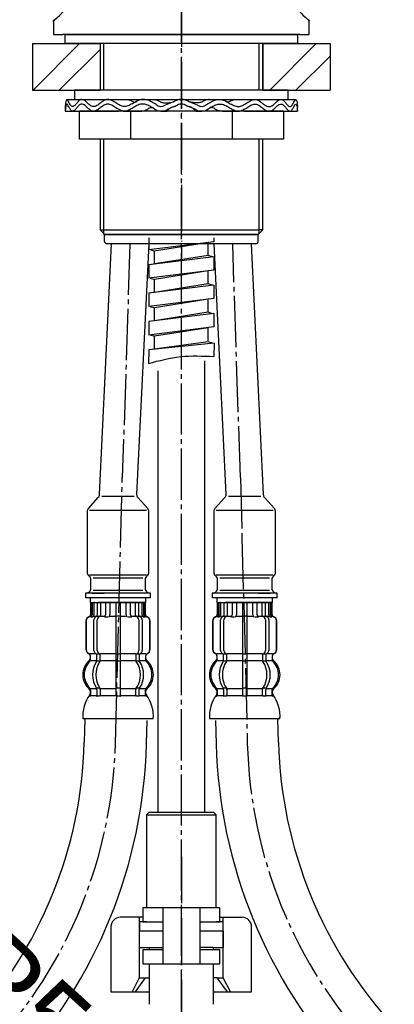
# Model space of a CAD drawing. Units: millimetres. Extents: x 0 to 1050, y 0 to 1485.
# Drawn here: x 378 to 458, y 524 to 735 of the extents above; entities that cross this region are included whole.
import ezdxf

# ---------------------------------------------------------------- set-up
doc = ezdxf.new("R2010")
doc.units = ezdxf.units.MM
doc.linetypes.add('DASH_CENTER', pattern=[14, 11, -1, 1, -1])
doc.linetypes.add('PHANTOM', pattern=[13, 10, -1, 0, -1, 0, -1])
doc.layers.add('1', color=7, linetype='Continuous')
doc.styles.add('CONVERTER_11', font='MS Mincho.ttf', dxfattribs={"width": 0.89})
pattern_1 = [(45, (0, 0), (-16.97056, 2e-15), []), (45, (2.828, -2.828), (-16.97056, 2e-15), [])]

# ---------------------------------------------------------------- blocks, each defined once
blk = doc.blocks.new('K3761-560X-H1', base_point=(4026.72, 703.19))
at = {"layer": '1', "color": 2, "linetype": 'Continuous'}
for p, q in [((405.5, 688.3), (405.5, 685.7)), ((419.5, 688.3), (419.5, 687.42)), ((419.5, 687.42), (405.5, 685.7)), ((405.81, 685.74), (406.75, 685.44)), ((418.25, 687.27), (406.75, 685.44)), ((406.75, 682.66), (406.75, 685.44)), ((418.29, 684.48), (418.25, 687.27)), ((419.5, 684.22), (405.5, 682.5)), ((418.25, 684.48), (406.75, 682.66)), ((419.19, 684.18), (418.25, 684.48)), ((419.5, 684.22), (419.5, 681.32)), ((405.5, 682.5), (405.5, 679.6)), ((419.5, 681.32), (405.5, 679.6)), ((405.81, 679.64), (406.75, 679.34)), ((418.25, 681.17), (406.75, 679.34)), ((406.75, 676.56), (406.75, 679.34)), ((418.29, 678.38), (418.25, 681.17)), ((419.5, 678.12), (405.5, 676.4)), ((418.25, 678.38), (406.75, 676.56)), ((419.19, 678.08), (418.25, 678.38)), ((419.5, 678.12), (419.5, 675.22)), ((405.5, 676.4), (405.5, 673.5)), ((419.5, 675.22), (405.5, 673.5)), ((418.25, 675.07), (406.75, 673.24)), ((418.29, 672.28), (418.25, 675.07)), ((405.81, 673.54), (406.75, 673.24)), ((406.75, 670.46), (406.75, 673.24)), ((419.5, 672.02), (405.5, 670.3)), ((418.25, 672.28), (406.75, 670.46)), ((419.19, 671.98), (418.25, 672.28)), ((419.5, 672.02), (419.5, 669.12)), ((405.5, 670.3), (405.5, 667.4)), ((419.5, 669.12), (405.5, 667.4)), ((418.25, 668.97), (406.75, 667.14)), ((418.29, 666.18), (418.25, 668.97)), ((405.81, 667.44), (406.75, 667.14)), ((406.75, 664.36), (406.75, 667.14)), ((419.53, 665.68), (405.5, 664.2)), ((418.28, 665.96), (406.75, 664.33)), ((419.22, 665.64), (418.28, 665.96)), ((419.53, 665.68), (419.48, 662.78)), ((405.5, 664.2), (405.45, 661.3))]:
    blk.add_line(p, q, dxfattribs=at)
blk.add_open_spline([(405.45, 661.3), (407.74, 661.9), (412.34, 663.11), (417.09, 662.89), (419.48, 662.78)], degree=3, knots=[0, 0, 0, 0, 7.050629, 14.178057, 14.178057, 14.178057, 14.178057], dxfattribs=at)
blk = doc.blocks.new('K37101-561XNS-1_1', base_point=(644.66, 876.22))
blk.add_blockref('K3761-560X-H1', (4026.72, 703.19))
blk = doc.blocks.new('71-31-C2', base_point=(2075.28, 234.11))
at = {"layer": '1', "color": 7, "linetype": 'Continuous'}
for p, q in [((404.18, 544.3), (404.18, 541.3)), ((408.48, 544.3), (404.18, 544.3)), ((416.48, 544.3), (408.48, 544.3)), ((408.48, 544.3), (408.48, 535.3)), ((420.78, 544.3), (416.48, 544.3)), ((416.48, 544.3), (416.48, 532.3)), ((420.78, 541.3), (420.78, 544.3)), ((404.18, 541.3), (408.48, 541.3)), ((416.48, 541.3), (420.78, 541.3)), ((404.18, 535.3), (404.18, 532.3)), ((408.48, 535.3), (404.18, 535.3)), ((408.48, 535.3), (408.48, 532.3)), ((420.78, 535.3), (416.48, 535.3)), ((420.78, 532.3), (420.78, 535.3)), ((404.18, 532.3), (408.48, 532.3)), ((408.48, 532.3), (416.48, 532.3)), ((416.48, 532.3), (420.78, 532.3))]:
    blk.add_line(p, q, dxfattribs=at)
blk = doc.blocks.new('39-1372-C2', base_point=(5670.86, 1618.13))
at = {"layer": '1', "color": 4, "linetype": 'PHANTOM'}
blk.add_line((412.5, 555.3), (412.5, 499.8), dxfattribs=at)
at = {"layer": '1', "color": 7, "linetype": 'Continuous'}
for p, q in [((403.5, 535.8), (403.5, 539.3)), ((408.48, 539.3), (403.5, 539.3)), ((421.5, 539.3), (416.48, 539.3)), ((421.5, 539.3), (421.5, 535.8)), ((403.5, 535.8), (405.65, 535.8)), ((405.65, 535.8), (408.48, 535.8)), ((405.65, 535.3), (405.65, 535.8)), ((419.35, 535.8), (416.48, 535.8)), ((419.35, 535.8), (419.35, 535.3)), ((419.35, 535.8), (421.5, 535.8)), ((405.65, 523.8), (405.65, 532.3)), ((419.35, 532.3), (419.35, 523.8)), ((405.67, 523.6), (405.65, 523.8)), ((419.35, 523.8), (419.33, 523.6))]:
    blk.add_line(p, q, dxfattribs=at)
blk = doc.blocks.new('39-1372F', base_point=(6377.9, 1422.64))
at = {"layer": '1'}
blk.add_blockref('39-1372-C2', (5670.86, 1618.13), dxfattribs=at)
blk = doc.blocks.new('39-1372X', base_point=(6468.87, 1591.8))
at = {"layer": '1'}
blk.add_blockref('39-1372F', (6377.9, 1422.64), dxfattribs=at)
blk = doc.blocks.new('88-153B', base_point=(2924.99, 1103.24))
at = {"color": 7, "linetype": 'Continuous'}
for p, q in [((404.18, 542.3), (399.36, 542.3)), ((403.45, 542.3), (403.45, 529.3)), ((420.78, 542.3), (425.6, 542.3)), ((421.52, 529.3), (421.52, 542.3)), ((397.36, 540.3), (397.36, 526.3)), ((427.6, 526.3), (427.6, 540.3)), ((403.45, 529.3), (401.92, 526.3)), ((404.73, 529.3), (402.56, 526.3)), ((403.45, 529.3), (404.73, 529.3)), ((420.23, 529.3), (421.52, 529.3)), ((422.41, 526.3), (420.23, 529.3)), ((423.05, 526.3), (421.52, 529.3)), ((397.36, 526.3), (405.65, 526.3)), ((419.35, 526.3), (427.6, 526.3))]:
    blk.add_line(p, q, dxfattribs=at)
for centre, start, end in [((399.36, 540.3), 90, 180), ((425.6, 540.3), 0, 90)]:
    blk.add_arc(centre, 2, start, end, dxfattribs=at)
at = {"layer": '1', "color": 7, "linetype": 'Continuous'}
for p, q in [((404.73, 529.3), (405.65, 529.3)), ((420.23, 529.3), (419.35, 529.3))]:
    blk.add_line(p, q, dxfattribs=at)
blk = doc.blocks.new('座_黄銅_140812', base_point=(323.5, 1020))
at = {"layer": '1', "color": 5, "linetype": 'PHANTOM'}
for p, q in [((385, 734.75), (385, 735)), ((440, 734.75), (440, 735))]:
    blk.add_line(p, q, dxfattribs=at)
at = {"layer": '1', "color": 7, "linetype": 'Continuous'}
for p, q in [((385, 734.75), (385, 732)), ((440, 732), (440, 734.75)), ((385, 732), (387, 732)), ((438, 732), (387, 732)), ((438, 732), (440, 732))]:
    blk.add_line(p, q, dxfattribs=at)
for centre, radius, start, end in [((378, 744.75), 12, 306.868, 359.7754), ((447, 744.75), 12, 180.2246, 233.132), ((385.5, 734.75), 0.5, 126.868, 180), ((439.5, 734.75), 0.5, 0, 53.132)]:
    blk.add_arc(centre, radius, start, end, dxfattribs=at)
at = {"layer": '1', "color": 5, "linetype": 'PHANTOM'}
for centre, start, end in [((378, 744.75), 305.6834, 306.868), ((447, 744.75), 233.132, 234.3166)]:
    blk.add_arc(centre, 12, start, end, dxfattribs=at)
blk = doc.blocks.new('33-108X-1__9', base_point=(464.86, 284.13))
at = {"layer": '1', "color": 7, "linetype": 'Continuous'}
for p, q in [((391.75, 584.9), (391.62, 579.9)), ((405.01, 579.55), (405.14, 584.55)), ((338.14, 446.18), (338.14, 393.5)), ((351.54, 446.18), (351.54, 393.5))]:
    blk.add_line(p, q, dxfattribs=at)
for centre, radius, start, end in [((298.35, 582.34), 93.3, 317.0904, 358.5), ((298.35, 582.34), 106.7, 317.0904, 358.5), ((444.84, 446.18), 106.7, 137.0904, 180), ((444.84, 446.18), 93.3, 137.0904, 180)]:
    blk.add_arc(centre, radius, start, end, dxfattribs=at)
blk = doc.blocks.new('NIPPURU__12', base_point=(849.88, 537.5))
at = {"layer": '1', "color": 7, "linetype": 'Continuous'}
for p, q in [((393.26, 611.9), (391.88, 611.9)), ((391.88, 611.9), (391.88, 610.9)), ((405.88, 611.9), (393.26, 611.9)), ((393.33, 611.9), (395.88, 611.9)), ((405.88, 610.9), (405.88, 611.9)), ((392.88, 610.9), (391.88, 610.9)), ((392.88, 610.9), (392.88, 609.9)), ((404.88, 610.9), (392.88, 610.9)), ((392.88, 609.9), (404.88, 609.9)), ((404.88, 609.9), (404.88, 610.9)), ((405.88, 610.9), (404.88, 610.9))]:
    blk.add_line(p, q, dxfattribs=at)
blk = doc.blocks.new('69-226__13', base_point=(866.25, 722.14))
at = {"layer": '1', "color": 7, "linetype": 'Continuous'}
for p, q in [((394.88, 633.14), (397.48, 687)), ((405.48, 687), (402.88, 633.14)), ((395.38, 632.75), (398.88, 632.75)), ((398.88, 632.75), (402.38, 632.75)), ((392.49, 630.1), (394.62, 632.47)), ((403.14, 632.47), (405.27, 630.1)), ((392.23, 629.43), (392.23, 616.44)), ((392.73, 629.73), (398.88, 629.73)), ((398.88, 629.73), (405.03, 629.73)), ((405.53, 616.44), (405.53, 629.43)), ((392.73, 615.9), (398.88, 615.9)), ((398.88, 615.9), (405.03, 615.9)), ((393.06, 612.98), (393.06, 614.82)), ((393.56, 615.21), (398.88, 615.21)), ((398.88, 615.21), (404.21, 615.21)), ((404.71, 614.82), (404.71, 612.98)), ((393.56, 612.59), (398.88, 612.59)), ((398.88, 612.59), (404.21, 612.59))]:
    blk.add_line(p, q, dxfattribs=at)
for centre, radius, start, end in [((393.88, 633.14), 1, 317.9317, 0), ((403.88, 633.14), 1, 180, 222.0683), ((393.23, 629.43), 1, 137.9317, 180), ((404.53, 629.43), 1, 0, 42.0683), ((393.23, 616.44), 1, 180, 232.0001), ((391.06, 613.66), 2.53, 49.2769, 52.0001), ((406.71, 613.66), 2.53, 127.9999, 130.7231), ((404.53, 616.44), 1, 307.9999, 0), ((392.06, 614.82), 1, 0, 49.2769), ((405.71, 614.82), 1, 130.7231, 180), ((391.06, 614.14), 2.53, 297.64, 310.7231), ((392.06, 612.98), 1, 310.7231, 0), ((405.71, 612.98), 1, 180, 229.2769), ((406.71, 614.14), 2.53, 229.2769, 242.36)]:
    blk.add_arc(centre, radius, start, end, dxfattribs=at)
blk = doc.blocks.new('33-108X-2-C2__14', base_point=(815.62, 13.69))
at = {"color": 7, "linetype": 'Continuous'}
for p, q in [((392.98, 609.9), (392.98, 607.34)), ((393.05, 609.9), (393.05, 607.34)), ((393.31, 609.9), (393.31, 607.29)), ((393.69, 609.9), (393.69, 607.29)), ((394.41, 609.9), (394.41, 607)), ((395.11, 609.9), (395.11, 606.9)), ((396.19, 609.9), (396.19, 607.29)), ((397.11, 609.9), (397.11, 607.29)), ((398.38, 609.9), (398.38, 590.05)), ((399.38, 590.05), (399.38, 609.9)), ((400.65, 607.29), (400.65, 609.9)), ((401.57, 607.29), (401.57, 609.9)), ((402.65, 606.9), (402.65, 609.9)), ((403.36, 607), (403.36, 609.9)), ((404.08, 607.29), (404.08, 609.9)), ((404.46, 607.29), (404.46, 609.9)), ((404.71, 607.34), (404.71, 609.9)), ((404.78, 607.34), (404.78, 609.9)), ((391.98, 606), (391.98, 599.8)), ((392.05, 606), (392.05, 599.8)), ((393.36, 606.8), (393.05, 606.8)), ((393.7, 599.6), (393.7, 606.2)), ((394.31, 606.97), (394.03, 606.79)), ((394.39, 607), (394.41, 607)), ((394.41, 607), (394.95, 607)), ((394.41, 599.6), (394.41, 606.2)), ((399.28, 607), (398.48, 607)), ((402.82, 607), (403.36, 607)), ((403.36, 607), (403.37, 607)), ((403.36, 606.2), (403.36, 599.6)), ((403.74, 606.79), (403.45, 606.97)), ((404.07, 606.2), (404.07, 599.6)), ((404.72, 606.8), (404.41, 606.8)), ((405.71, 599.8), (405.71, 606)), ((405.78, 599.8), (405.78, 606)), ((394.95, 598.8), (394.39, 598.8)), ((395.04, 597.56), (395.04, 598.9)), ((399.28, 598.8), (398.48, 598.8)), ((402.72, 598.9), (402.72, 597.56)), ((403.37, 598.8), (402.82, 598.8)), ((392.95, 597.62), (392.95, 598.49)), ((394.34, 597.56), (394.34, 598.54)), ((394.91, 597.3), (394.39, 597.3)), ((399.28, 597.3), (398.48, 597.3)), ((403.37, 597.3), (402.86, 597.3)), ((403.43, 598.54), (403.43, 597.56)), ((404.81, 598.49), (404.81, 597.62)), ((394.34, 591.24), (394.34, 590.05)), ((394.91, 591.5), (394.39, 591.5)), ((395.04, 591.24), (395.04, 590.05)), ((399.28, 591.5), (398.48, 591.5)), ((402.72, 590.05), (402.72, 591.24)), ((403.37, 591.5), (402.86, 591.5)), ((403.43, 590.05), (403.43, 591.24)), ((399.28, 589.8), (398.48, 589.8))]:
    blk.add_line(p, q, dxfattribs=at)
for centre, radius, start, end in [((392.48, 607.34), 0.5, 286.6015, 0), ((392.55, 607.34), 0.5, 286.4678, 0), ((392.81, 607.29), 0.5, 308.5796, 0), ((393.19, 607.29), 0.5, 308.5796, 0), ((395.69, 607.29), 0.5, 308.5796, 0), ((396.61, 607.29), 0.5, 294.6243, 0), ((401.15, 607.29), 0.5, 180, 245.3757), ((402.07, 607.29), 0.5, 180, 231.4204), ((404.58, 607.29), 0.5, 180, 231.4204), ((404.96, 607.29), 0.5, 180, 231.4204), ((405.21, 607.34), 0.5, 180, 253.5322), ((405.28, 607.34), 0.5, 180, 253.3985), ((392.88, 606), 0.9, 106.6015, 180), ((392.95, 606), 0.9, 106.4678, 180), ((392.81, 607.29), 0.5, 294.6243, 308.5796), ((393.19, 607.29), 0.5, 294.6243, 308.5796), ((394.4, 606.2), 0.7, 122.1608, 180), ((394.41, 606.82), 0.183, 95.871, 122.1608), ((395.11, 606.2), 0.7, 90, 180), ((394.93, 606.88), 0.119, 43.2267, 78.73), ((395.69, 607.29), 0.5, 294.6243, 308.5796), ((402.07, 607.29), 0.5, 231.4204, 245.3757), ((402.66, 606.2), 0.7, 0, 90), ((402.84, 606.88), 0.119, 101.27, 136.7733), ((403.36, 606.82), 0.183, 57.8392, 84.129), ((403.37, 606.2), 0.7, 0, 57.8392), ((404.58, 607.29), 0.5, 231.4204, 245.3757), ((404.96, 607.29), 0.5, 231.4204, 245.3757), ((404.81, 606), 0.9, 0, 73.5322), ((404.88, 606), 0.9, 0, 73.3985), ((392.88, 599.8), 0.9, 180, 249.0752), ((392.95, 599.8), 0.9, 180, 249.2267), ((392.38, 598.49), 0.5, 0, 69.0752), ((392.45, 598.49), 0.5, 0, 69.2267), ((394.4, 599.6), 0.7, 180, 242.0929), ((393.84, 598.54), 0.5, 46.1287, 62.0929), ((393.84, 598.54), 0.5, 0, 46.1287), ((394.41, 598.98), 0.183, 239.0083, 264.129), ((395.11, 599.6), 0.7, 180, 264.9476), ((394.93, 598.92), 0.119, 281.27, 316.7733), ((395.11, 599.6), 0.7, 264.9476, 270), ((402.66, 599.6), 0.7, 270, 275.0524), ((402.66, 599.6), 0.7, 275.0524, 0), ((402.84, 598.92), 0.119, 223.2267, 258.73), ((403.36, 598.98), 0.183, 275.871, 300.9917), ((403.93, 598.54), 0.5, 133.8713, 180), ((403.93, 598.54), 0.5, 117.9071, 133.8713), ((403.37, 599.6), 0.7, 297.9071, 0), ((405.31, 598.49), 0.5, 110.7733, 180), ((405.38, 598.49), 0.5, 110.9248, 180), ((404.81, 599.8), 0.9, 290.7733, 0), ((404.88, 599.8), 0.9, 290.9248, 0), ((395.6, 594.4), 4, 134.3598, 225.5786), ((392.45, 597.62), 0.5, 314.3598, 0), ((398.56, 594.4), 5.18, 146.2456, 213.7544), ((399.27, 594.4), 5.18, 146.2456, 213.7544), ((393.84, 597.56), 0.5, 326.2456, 341.8773), ((393.84, 597.56), 0.5, 341.8773, 0), ((394.54, 597.56), 0.5, 326.2456, 0), ((403.22, 597.56), 0.5, 180, 213.7544), ((398.5, 594.4), 5.18, 326.2456, 33.7544), ((403.93, 597.56), 0.5, 180, 198.1227), ((403.93, 597.56), 0.5, 198.1227, 213.7544), ((399.21, 594.4), 5.18, 326.2456, 33.7544), ((405.31, 597.62), 0.5, 180, 225.6402), ((402.16, 594.4), 4, 314.4214, 45.6402), ((392.45, 591.18), 0.5, 0, 45.5786), ((393.84, 591.24), 0.5, 18.1227, 33.7544), ((393.84, 591.24), 0.5, 0, 18.1227), ((394.54, 591.24), 0.5, 0, 33.7544), ((403.22, 591.24), 0.5, 146.2456, 180), ((403.93, 591.24), 0.5, 161.8773, 180), ((403.93, 591.24), 0.5, 146.2456, 161.8773), ((405.31, 591.18), 0.5, 134.4214, 180), ((392.82, 589.9), 0.1, 270, 337.9263), ((392.45, 590.05), 0.5, 337.9263, 0), ((393.84, 590.05), 0.5, 327.0486, 342.504), ((393.84, 590.05), 0.5, 342.504, 0), ((394.54, 590.05), 0.5, 327.0486, 0), ((397.88, 590.05), 0.5, 327.0486, 342.504), ((397.88, 590.05), 0.5, 342.504, 0), ((399.88, 590.05), 0.5, 180, 197.496), ((399.88, 590.05), 0.5, 197.496, 212.9514), ((403.22, 590.05), 0.5, 180, 212.9514), ((403.93, 590.05), 0.5, 180, 197.496), ((403.93, 590.05), 0.5, 197.496, 212.9514), ((405.31, 590.05), 0.5, 180, 202.0737), ((404.94, 589.9), 0.1, 202.0737, 270)]:
    blk.add_arc(centre, radius, start, end, dxfattribs=at)
at = {"layer": '1', "color": 4, "linetype": 'PHANTOM'}
blk.add_line((404.78, 609.9), (392.98, 609.9), dxfattribs=at)
at = {"layer": '1', "color": 7, "linetype": 'Continuous'}
for p, q in [((393.12, 606.9), (392.88, 606.9)), ((394.2, 606.9), (393.69, 606.9)), ((396, 606.9), (395.11, 606.9)), ((396.7, 606.8), (396.08, 606.8)), ((398.38, 606.9), (397.11, 606.9)), ((400.65, 606.9), (399.38, 606.9)), ((401.68, 606.8), (401.06, 606.8)), ((402.65, 606.9), (401.76, 606.9)), ((404.08, 606.9), (403.57, 606.9)), ((404.88, 606.9), (404.65, 606.9)), ((392.95, 598.9), (392.88, 598.9)), ((394.18, 598.9), (392.95, 598.9)), ((398.38, 598.9), (395.11, 598.9)), ((402.66, 598.9), (399.38, 598.9)), ((404.81, 598.9), (403.58, 598.9)), ((404.88, 598.9), (404.81, 598.9)), ((392.88, 598.49), (392.88, 597.84)), ((394.31, 597.4), (392.95, 597.4)), ((398.38, 597.4), (395.04, 597.4)), ((402.72, 597.4), (399.38, 597.4)), ((404.81, 597.4), (403.45, 597.4)), ((404.88, 597.84), (404.88, 598.49)), ((392.88, 590.96), (392.88, 590.39)), ((394.31, 591.4), (392.95, 591.4)), ((392.95, 591.18), (392.95, 590.05)), ((398.38, 591.4), (395.04, 591.4)), ((402.72, 591.4), (399.38, 591.4)), ((404.81, 591.4), (403.45, 591.4)), ((404.81, 590.05), (404.81, 591.18)), ((404.88, 590.39), (404.88, 590.96)), ((393.7, 589.9), (392.95, 589.9)), ((394.31, 589.9), (393.7, 589.9)), ((394.91, 589.8), (394.39, 589.8)), ((398.36, 589.9), (395.04, 589.9)), ((402.72, 589.9), (399.41, 589.9)), ((403.37, 589.8), (402.86, 589.8)), ((404.07, 589.9), (403.45, 589.9)), ((404.81, 589.9), (404.07, 589.9)), ((406.46, 584.9), (391.3, 584.9))]:
    blk.add_line(p, q, dxfattribs=at)
for centre, radius, start, end in [((395.28, 594.4), 4, 130.1286, 229.8714), ((392.38, 597.84), 0.5, 310.1286, 0), ((405.38, 597.84), 0.5, 180, 229.8792), ((402.48, 594.4), 4, 310.1208, 49.8792), ((392.38, 590.96), 0.5, 0, 49.8714), ((392.38, 590.39), 0.5, 324.299, 0), ((405.38, 590.96), 0.5, 130.1208, 180), ((405.38, 590.39), 0.5, 180, 215.7314), ((399.28, 585.43), 8, 144.299, 183.7767), ((398.48, 585.43), 8, 356.2233, 35.7314)]:
    blk.add_arc(centre, radius, start, end, dxfattribs=at)
blk = doc.blocks.new('69-226X__15', base_point=(610.62, 600.41))
blk.add_blockref('33-108X-2-C2__14', (815.62, 13.69))
at = {"layer": '1'}
for name, p in [('69-226__13', (866.25, 722.14)), ('NIPPURU__12', (849.88, 537.5)), ('33-108X-1__9', (464.86, 284.13))]:
    blk.add_blockref(name, p, dxfattribs=at)
blk = doc.blocks.new('33-108X-2-C2__16', base_point=(9.38, 13.69))
at = {"color": 7, "linetype": 'Continuous'}
for p, q in [((420.22, 609.9), (420.22, 607.34)), ((420.29, 609.9), (420.29, 607.34)), ((420.54, 609.9), (420.54, 607.29)), ((420.92, 609.9), (420.92, 607.29)), ((421.64, 609.9), (421.64, 607)), ((422.35, 609.9), (422.35, 606.9)), ((423.43, 609.9), (423.43, 607.29)), ((424.35, 609.9), (424.35, 607.29)), ((425.62, 609.9), (425.62, 590.05)), ((426.62, 590.05), (426.62, 609.9)), ((427.89, 607.29), (427.89, 609.9)), ((428.81, 607.29), (428.81, 609.9)), ((429.89, 606.9), (429.89, 609.9)), ((430.59, 607), (430.59, 609.9)), ((431.31, 607.29), (431.31, 609.9)), ((431.69, 607.29), (431.69, 609.9)), ((431.95, 607.34), (431.95, 609.9)), ((432.02, 607.34), (432.02, 609.9)), ((419.22, 606), (419.22, 599.8)), ((419.29, 606), (419.29, 599.8)), ((420.59, 606.8), (420.28, 606.8)), ((420.93, 599.6), (420.93, 606.2)), ((421.55, 606.97), (421.26, 606.79)), ((421.63, 607), (421.64, 607)), ((421.64, 607), (422.18, 607)), ((421.64, 599.6), (421.64, 606.2)), ((426.52, 607), (425.72, 607)), ((430.05, 607), (430.59, 607)), ((430.59, 607), (430.61, 607)), ((430.59, 606.2), (430.59, 599.6)), ((430.97, 606.79), (430.69, 606.97)), ((431.3, 606.2), (431.3, 599.6)), ((431.95, 606.8), (431.64, 606.8)), ((432.95, 599.8), (432.95, 606)), ((433.02, 599.8), (433.02, 606)), ((422.18, 598.8), (421.63, 598.8)), ((422.28, 597.56), (422.28, 598.9)), ((426.52, 598.8), (425.72, 598.8)), ((429.96, 598.9), (429.96, 597.56)), ((430.61, 598.8), (430.05, 598.8)), ((420.19, 597.62), (420.19, 598.49)), ((421.57, 597.56), (421.57, 598.54)), ((422.14, 597.3), (421.63, 597.3)), ((426.52, 597.3), (425.72, 597.3)), ((430.61, 597.3), (430.09, 597.3)), ((430.66, 598.54), (430.66, 597.56)), ((432.05, 598.49), (432.05, 597.62)), ((421.57, 591.24), (421.57, 590.05)), ((422.14, 591.5), (421.63, 591.5)), ((422.28, 591.24), (422.28, 590.05)), ((426.52, 591.5), (425.72, 591.5)), ((429.96, 590.05), (429.96, 591.24)), ((430.61, 591.5), (430.09, 591.5)), ((430.66, 590.05), (430.66, 591.24)), ((426.52, 589.8), (425.72, 589.8))]:
    blk.add_line(p, q, dxfattribs=at)
for centre, radius, start, end in [((419.72, 607.34), 0.5, 286.6015, 0), ((419.79, 607.34), 0.5, 286.4678, 0), ((420.04, 607.29), 0.5, 308.5796, 0), ((420.42, 607.29), 0.5, 308.5796, 0), ((422.93, 607.29), 0.5, 308.5796, 0), ((423.85, 607.29), 0.5, 294.6243, 0), ((428.39, 607.29), 0.5, 180, 245.3757), ((429.31, 607.29), 0.5, 180, 231.4204), ((431.81, 607.29), 0.5, 180, 231.4204), ((432.19, 607.29), 0.5, 180, 231.4204), ((432.45, 607.34), 0.5, 180, 253.5322), ((432.52, 607.34), 0.5, 180, 253.3985), ((420.12, 606), 0.9, 106.6015, 180), ((420.19, 606), 0.9, 106.4678, 180), ((420.04, 607.29), 0.5, 294.6243, 308.5796), ((420.42, 607.29), 0.5, 294.6243, 308.5796), ((421.63, 606.2), 0.7, 122.1608, 180), ((421.64, 606.82), 0.183, 95.871, 122.1608), ((422.34, 606.2), 0.7, 90, 180), ((422.16, 606.88), 0.119, 43.2267, 78.73), ((422.93, 607.29), 0.5, 294.6243, 308.5796), ((429.31, 607.29), 0.5, 231.4204, 245.3757), ((429.89, 606.2), 0.7, 0, 90), ((430.07, 606.88), 0.119, 101.27, 136.7733), ((430.59, 606.82), 0.183, 57.8392, 84.129), ((430.6, 606.2), 0.7, 0, 57.8392), ((431.81, 607.29), 0.5, 231.4204, 245.3757), ((432.19, 607.29), 0.5, 231.4204, 245.3757), ((432.05, 606), 0.9, 0, 73.5322), ((432.12, 606), 0.9, 0, 73.3985), ((420.12, 599.8), 0.9, 180, 249.0752), ((420.19, 599.8), 0.9, 180, 249.2267), ((419.62, 598.49), 0.5, 0, 69.0752), ((419.69, 598.49), 0.5, 0, 69.2267), ((421.63, 599.6), 0.7, 180, 242.0929), ((421.07, 598.54), 0.5, 46.1287, 62.0929), ((421.07, 598.54), 0.5, 0, 46.1287), ((421.64, 598.98), 0.183, 239.0083, 264.129), ((422.34, 599.6), 0.7, 180, 264.9476), ((422.16, 598.92), 0.119, 281.27, 316.7733), ((422.34, 599.6), 0.7, 264.9476, 270), ((429.89, 599.6), 0.7, 270, 275.0524), ((429.89, 599.6), 0.7, 275.0524, 0), ((430.07, 598.92), 0.119, 223.2267, 258.73), ((430.59, 598.98), 0.183, 275.871, 300.9917), ((431.16, 598.54), 0.5, 133.8713, 180), ((431.16, 598.54), 0.5, 117.9071, 133.8713), ((430.6, 599.6), 0.7, 297.9071, 0), ((432.55, 598.49), 0.5, 110.7733, 180), ((432.62, 598.49), 0.5, 110.9248, 180), ((432.05, 599.8), 0.9, 290.7733, 0), ((432.12, 599.8), 0.9, 290.9248, 0), ((422.84, 594.4), 4, 134.3598, 225.5786), ((419.69, 597.62), 0.5, 314.3598, 0), ((425.79, 594.4), 5.18, 146.2456, 213.7544), ((426.5, 594.4), 5.18, 146.2456, 213.7544), ((421.07, 597.56), 0.5, 326.2456, 341.8773), ((421.07, 597.56), 0.5, 341.8773, 0), ((421.78, 597.56), 0.5, 326.2456, 0), ((430.46, 597.56), 0.5, 180, 213.7544), ((425.73, 594.4), 5.18, 326.2456, 33.7544), ((431.16, 597.56), 0.5, 180, 198.1227), ((431.16, 597.56), 0.5, 198.1227, 213.7544), ((426.44, 594.4), 5.18, 326.2456, 33.7544), ((432.55, 597.62), 0.5, 180, 225.6402), ((429.4, 594.4), 4, 314.4214, 45.6402), ((419.69, 591.18), 0.5, 0, 45.5786), ((421.07, 591.24), 0.5, 18.1227, 33.7544), ((421.07, 591.24), 0.5, 0, 18.1227), ((421.78, 591.24), 0.5, 0, 33.7544), ((430.46, 591.24), 0.5, 146.2456, 180), ((431.16, 591.24), 0.5, 161.8773, 180), ((431.16, 591.24), 0.5, 146.2456, 161.8773), ((432.55, 591.18), 0.5, 134.4214, 180), ((420.06, 589.9), 0.1, 270, 337.9263), ((419.69, 590.05), 0.5, 337.9263, 0), ((421.07, 590.05), 0.5, 327.0486, 342.504), ((421.07, 590.05), 0.5, 342.504, 0), ((421.78, 590.05), 0.5, 327.0486, 0), ((425.12, 590.05), 0.5, 327.0486, 342.504), ((425.12, 590.05), 0.5, 342.504, 0), ((427.12, 590.05), 0.5, 180, 197.496), ((427.12, 590.05), 0.5, 197.496, 212.9514), ((430.46, 590.05), 0.5, 180, 212.9514), ((431.16, 590.05), 0.5, 180, 197.496), ((431.16, 590.05), 0.5, 197.496, 212.9514), ((432.55, 590.05), 0.5, 180, 202.0737), ((432.18, 589.9), 0.1, 202.0737, 270)]:
    blk.add_arc(centre, radius, start, end, dxfattribs=at)
at = {"layer": '1', "color": 4, "linetype": 'PHANTOM'}
blk.add_line((432.02, 609.9), (420.22, 609.9), dxfattribs=at)
at = {"layer": '1', "color": 7, "linetype": 'Continuous'}
for p, q in [((420.35, 606.9), (420.12, 606.9)), ((421.43, 606.9), (420.92, 606.9)), ((423.24, 606.9), (422.35, 606.9)), ((423.94, 606.8), (423.32, 606.8)), ((425.62, 606.9), (424.35, 606.9)), ((427.89, 606.9), (426.62, 606.9)), ((428.92, 606.8), (428.3, 606.8)), ((429.89, 606.9), (429, 606.9)), ((431.31, 606.9), (430.8, 606.9)), ((432.12, 606.9), (431.88, 606.9)), ((420.19, 598.9), (420.12, 598.9)), ((421.42, 598.9), (420.19, 598.9)), ((425.62, 598.9), (422.34, 598.9)), ((429.89, 598.9), (426.62, 598.9)), ((432.05, 598.9), (430.82, 598.9)), ((432.12, 598.9), (432.05, 598.9)), ((420.12, 598.49), (420.12, 597.84)), ((421.55, 597.4), (420.19, 597.4)), ((425.62, 597.4), (422.28, 597.4)), ((429.96, 597.4), (426.62, 597.4)), ((432.05, 597.4), (430.69, 597.4)), ((432.12, 597.84), (432.12, 598.49)), ((420.12, 590.96), (420.12, 590.39)), ((421.55, 591.4), (420.19, 591.4)), ((420.19, 591.18), (420.19, 590.05)), ((425.62, 591.4), (422.28, 591.4)), ((429.96, 591.4), (426.62, 591.4)), ((432.05, 591.4), (430.69, 591.4)), ((432.05, 590.05), (432.05, 591.18)), ((432.12, 590.39), (432.12, 590.96)), ((420.93, 589.9), (420.19, 589.9)), ((421.55, 589.9), (420.93, 589.9)), ((422.14, 589.8), (421.63, 589.8)), ((425.59, 589.9), (422.28, 589.9)), ((429.96, 589.9), (426.64, 589.9)), ((430.61, 589.8), (430.09, 589.8)), ((431.3, 589.9), (430.69, 589.9)), ((432.05, 589.9), (431.3, 589.9)), ((433.7, 584.9), (418.54, 584.9))]:
    blk.add_line(p, q, dxfattribs=at)
for centre, radius, start, end in [((422.52, 594.4), 4, 130.1208, 229.8792), ((419.62, 597.84), 0.5, 310.1208, 0), ((432.62, 597.84), 0.5, 180, 229.8714), ((429.72, 594.4), 4, 310.1286, 49.8714), ((419.62, 590.96), 0.5, 0, 49.8792), ((419.62, 590.39), 0.5, 324.2686, 0), ((432.62, 590.96), 0.5, 130.1286, 180), ((432.62, 590.39), 0.5, 180, 215.701), ((426.52, 585.43), 8, 144.2686, 183.7767), ((425.72, 585.43), 8, 356.2233, 35.701)]:
    blk.add_arc(centre, radius, start, end, dxfattribs=at)
blk = doc.blocks.new('33-108X-1__17', base_point=(417.6, 284.14))
at = {"layer": '1', "color": 7, "linetype": 'Continuous'}
for p, q in [((419.86, 584.55), (419.99, 579.55)), ((433.38, 579.9), (433.25, 584.9))]:
    blk.add_line(p, q, dxfattribs=at)
for radius in [93.3, 106.7]:
    blk.add_arc((526.65, 582.34), radius, 181.5, 222.9096, dxfattribs=at)
blk = doc.blocks.new('NIPPURU__20', base_point=(-24.88, 537.5))
at = {"layer": '1', "color": 7, "linetype": 'Continuous'}
for p, q in [((419.12, 611.9), (419.12, 610.9)), ((431.74, 611.9), (419.12, 611.9)), ((429.12, 611.9), (431.67, 611.9)), ((433.12, 611.9), (431.74, 611.9)), ((433.12, 610.9), (433.12, 611.9)), ((420.12, 610.9), (419.12, 610.9)), ((432.12, 610.9), (420.12, 610.9)), ((420.12, 610.9), (420.12, 609.9)), ((420.12, 609.9), (432.12, 609.9)), ((432.12, 609.9), (432.12, 610.9)), ((433.12, 610.9), (432.12, 610.9))]:
    blk.add_line(p, q, dxfattribs=at)
blk = doc.blocks.new('69-226__21', base_point=(-41.25, 722.14))
at = {"layer": '1', "color": 7, "linetype": 'Continuous'}
for p, q in [((422.12, 633.14), (419.52, 687)), ((427.52, 687), (430.12, 633.14)), ((422.62, 632.75), (426.12, 632.75)), ((426.12, 632.75), (429.62, 632.75)), ((419.73, 630.1), (421.86, 632.47)), ((430.38, 632.47), (432.51, 630.1)), ((419.47, 629.43), (419.47, 616.44)), ((419.97, 629.73), (426.12, 629.73)), ((426.12, 629.73), (432.27, 629.73)), ((432.77, 616.44), (432.77, 629.43)), ((419.97, 615.9), (426.12, 615.9)), ((426.12, 615.9), (432.27, 615.9)), ((420.29, 612.98), (420.29, 614.82)), ((420.79, 615.21), (426.12, 615.21)), ((426.12, 615.21), (431.44, 615.21)), ((431.94, 614.82), (431.94, 612.98)), ((420.79, 612.59), (426.12, 612.59)), ((426.12, 612.59), (431.44, 612.59))]:
    blk.add_line(p, q, dxfattribs=at)
for centre, radius, start, end in [((421.12, 633.14), 1, 317.9317, 0), ((431.12, 633.14), 1, 180, 222.0683), ((420.47, 629.43), 1, 137.9317, 180), ((431.77, 629.43), 1, 0, 42.0683), ((420.47, 616.44), 1, 180, 232.0001), ((418.29, 613.66), 2.53, 49.2769, 52.0001), ((433.94, 613.66), 2.53, 127.9999, 130.7231), ((431.77, 616.44), 1, 307.9999, 0), ((419.29, 614.82), 1, 0, 49.2769), ((432.94, 614.82), 1, 130.7231, 180), ((418.29, 614.14), 2.53, 297.64, 310.7231), ((419.29, 612.98), 1, 310.7231, 0), ((432.94, 612.98), 1, 180, 229.2769), ((433.94, 614.14), 2.53, 229.2769, 242.36)]:
    blk.add_arc(centre, radius, start, end, dxfattribs=at)
blk = doc.blocks.new('69-226X__22', base_point=(457.05, 647.48))
blk.add_blockref('33-108X-2-C2__16', (9.38, 13.69))
at = {"layer": '1'}
for name, p in [('69-226__21', (-41.25, 722.14)), ('NIPPURU__20', (-24.88, 537.5)), ('33-108X-1__17', (417.6, 284.14))]:
    blk.add_blockref(name, p, dxfattribs=at)
blk = doc.blocks.new('65-59-250-C2', base_point=(782.25, 681.3))
at = {"layer": '1', "color": 7, "linetype": 'Continuous'}
for p, q in [((417.5, 661.85), (417.5, 564.8)), ((407.5, 564.8), (407.5, 659.7))]:
    blk.add_line(p, q, dxfattribs=at)
blk = doc.blocks.new('30-240-C2', base_point=(475, 760.243))
at = {"layer": '1', "color": 7, "linetype": 'Continuous'}
for p, q in [((395, 730), (395, 720)), ((430, 720), (430, 730)), ((395, 709.5), (395, 690)), ((430, 690), (430, 709.5)), ((395, 690), (395.812, 690)), ((395.812, 689.188), (395, 690)), ((395.812, 690), (429.188, 690)), ((430, 690), (429, 689)), ((430, 690), (429.188, 690)), ((396, 689), (395.812, 689.188)), ((429, 689), (396, 689))]:
    blk.add_line(p, q, dxfattribs=at)
at = {"layer": '1', "color": 2, "linetype": 'Continuous'}
for p, q in [((395.812, 720), (395.812, 730)), ((429.188, 730), (429.188, 720)), ((395.812, 690), (395.812, 709.5)), ((429.188, 709.5), (429.188, 689.188)), ((395.812, 689.188), (395.812, 690))]:
    blk.add_line(p, q, dxfattribs=at)
blk = doc.blocks.new('30-327X-C6', base_point=(1571.05, 1054.95))
at = {"layer": '1', "color": 4, "linetype": 'PHANTOM'}
blk.add_line((412.5, 752.5), (412.5, 684), dxfattribs=at)
at = {"layer": '1'}
for name, p in [('30-240-C2', (475, 760.24)), ('65-59-250-C2', (782.25, 681.3))]:
    blk.add_blockref(name, p, dxfattribs=at)
blk = doc.blocks.new('73-19', base_point=(2098.49, 617.08))
at = {"layer": '1', "color": 7, "linetype": 'Continuous'}
for p, q in [((387.88, 718), (394.75, 718)), ((394.75, 718), (401.09, 718)), ((403.95, 718), (406.43, 718)), ((410.82, 717.49), (409, 716.76)), ((416, 716.76), (414.18, 717.49)), ((418.57, 718), (421.05, 718)), ((423.91, 718), (430.25, 718)), ((430.25, 718), (437.12, 718)), ((387.5, 716.5), (387.5, 715.5)), ((387.5, 715.5), (398.9, 715.5)), ((400, 715.5), (403.63, 715.5)), ((408.16, 715.5), (409.42, 715.5)), ((411.38, 716.66), (409.56, 715.93)), ((415.44, 715.93), (413.62, 716.66)), ((415.58, 715.5), (416.84, 715.5)), ((421.38, 715.5), (425, 715.5)), ((426.1, 715.5), (437.5, 715.5)), ((437.5, 715.5), (437.5, 716.5))]:
    blk.add_line(p, q, dxfattribs=at)
for centre, radius, start, end in [((412.5, 715), 3, 90, 123.9957), ((412.5, 715), 3, 56.0043, 90), ((408.16, 718), 2.5, 231.3489, 303.9957), ((408.16, 718), 1.5, 225.5302, 303.9957), ((412.5, 715), 2, 90, 123.9957), ((412.5, 715), 2, 56.0043, 90), ((416.84, 718), 2.5, 236.0043, 308.6511), ((416.84, 718), 1.5, 236.0043, 314.4698)]:
    blk.add_arc(centre, radius, start, end, dxfattribs=at)
for points, knots in [([(407.11, 716.93), (406.76, 717.13), (406.09, 717.53), (405.05, 717.98), (403.93, 718.09), (402.92, 717.66), (401.98, 717.1), (401.04, 716.59), (400, 716.4), (399.05, 716.83), (398.22, 717.39), (397.39, 717.92), (396.42, 718.11), (395.6, 717.64), (394.9, 717.09), (394.19, 716.55), (393.33, 716.39), (392.66, 716.89), (392.09, 717.43), (391.55, 717.96), (390.81, 718.1), (390.33, 717.59), (389.91, 717.1), (389.55, 716.6), (388.91, 716.39), (388.52, 717.05), (388.26, 717.44), (387.94, 718.15), (387.61, 717.69), (387.6, 717.19), (387.54, 716.75), (387.5, 716.5)], [0, 0, 0, 0, 1.208581, 2.340773, 3.392771, 4.445238, 5.575846, 6.669535, 7.660202, 8.618514, 9.673598, 10.688943, 11.58289, 12.438697, 13.399952, 14.307024, 15.073383, 15.815353, 16.670164, 17.452045, 18.062762, 18.67025, 19.399365, 20.052098, 20.501987, 21.136387, 21.90904, 22.389055, 22.649568, 23.222447, 23.970601, 23.970601, 23.970601, 23.970601]), ([(401.09, 718), (401.2, 717.95), (401.43, 717.86), (401.76, 717.71), (402.06, 717.54), (402.36, 717.44), (402.66, 717.46), (402.84, 717.51), (402.93, 717.54)], [0, 0, 0, 0, 0.364104, 0.734498, 1.078224, 1.406995, 1.678592, 1.963253, 1.963253, 1.963253, 1.963253]), ([(406.43, 718), (406.6, 717.99), (406.94, 717.96), (407.41, 717.85), (407.8, 717.63), (408.26, 717.38), (408.9, 717.26), (409.6, 717.3), (410.24, 717.38), (410.63, 717.45), (410.82, 717.49)], [0, 0, 0, 0, 0.513105, 1.015394, 1.434386, 1.854405, 2.590976, 3.345395, 3.942006, 4.531656, 4.531656, 4.531656, 4.531656]), ([(418.57, 718), (418.4, 717.99), (418.06, 717.96), (417.59, 717.85), (417.2, 717.63), (416.74, 717.38), (416.1, 717.26), (415.4, 717.3), (414.76, 717.38), (414.37, 717.45), (414.18, 717.49)], [0, 0, 0, 0, 0.513105, 1.015394, 1.434386, 1.854405, 2.590976, 3.345395, 3.942006, 4.531656, 4.531656, 4.531656, 4.531656]), ([(417.89, 716.93), (418.24, 717.13), (418.91, 717.53), (419.95, 717.98), (421.07, 718.09), (422.08, 717.66), (423.02, 717.1), (423.96, 716.59), (425, 716.4), (425.95, 716.83), (426.78, 717.39), (427.61, 717.92), (428.58, 718.11), (429.4, 717.64), (430.1, 717.09), (430.81, 716.55), (431.67, 716.39), (432.34, 716.89), (432.91, 717.43), (433.45, 717.96), (434.19, 718.1), (434.67, 717.59), (435.09, 717.1), (435.45, 716.6), (436.09, 716.39), (436.48, 717.05), (436.74, 717.44), (437.06, 718.15), (437.39, 717.69), (437.4, 717.19), (437.46, 716.75), (437.5, 716.5)], [0, 0, 0, 0, 1.208581, 2.340773, 3.392771, 4.445238, 5.575846, 6.669535, 7.660202, 8.618514, 9.673598, 10.688943, 11.58289, 12.438697, 13.399952, 14.307024, 15.073383, 15.815353, 16.670164, 17.452045, 18.062762, 18.67025, 19.399365, 20.052098, 20.501987, 21.136387, 21.90904, 22.389055, 22.649568, 23.222447, 23.970601, 23.970601, 23.970601, 23.970601]), ([(423.91, 718), (423.8, 717.95), (423.57, 717.86), (423.24, 717.71), (422.94, 717.54), (422.64, 717.44), (422.34, 717.46), (422.16, 717.51), (422.07, 717.54)], [0, 0, 0, 0, 0.364104, 0.734498, 1.078224, 1.406995, 1.678592, 1.963253, 1.963253, 1.963253, 1.963253]), ([(406.6, 716.05), (406.31, 716.22), (405.74, 716.55), (404.87, 716.95), (403.89, 717.08), (402.91, 716.7), (401.98, 716.14), (401.04, 715.61), (400, 715.4), (399.05, 715.82), (398.22, 716.38), (397.39, 716.91), (396.42, 717.11), (395.6, 716.64), (394.9, 716.09), (394.19, 715.56), (393.33, 715.39), (392.66, 715.89), (392.09, 716.43), (391.55, 716.96), (390.81, 717.1), (390.33, 716.59), (389.91, 716.1), (389.55, 715.6), (388.91, 715.39), (388.52, 716.05), (388.26, 716.44), (387.94, 717.15), (387.61, 716.69), (387.6, 716.19), (387.54, 715.75), (387.5, 715.5)], [0, 0, 0, 0, 1.014784, 1.96929, 2.85562, 3.89574, 5.02584, 6.127444, 7.121648, 8.077711, 9.132698, 10.149662, 11.043932, 11.898937, 12.860166, 13.767727, 14.534251, 15.276059, 16.130865, 16.912846, 17.523574, 18.131016, 18.86013, 19.512889, 19.962788, 20.597179, 21.369835, 21.849858, 22.110368, 22.683247, 23.431405, 23.431405, 23.431405, 23.431405]), ([(398.9, 715.5), (398.94, 715.51), (399.03, 715.54), (399.18, 715.59), (399.37, 715.61), (399.52, 715.62), (399.59, 715.63)], [0, 0, 0, 0, 0.1322173, 0.2638004, 0.4816132, 0.7011662, 0.7011662, 0.7011662, 0.7011662]), ([(403.63, 715.5), (403.85, 715.51), (404.3, 715.52), (404.9, 715.68), (405.31, 716.01), (405.66, 716.25), (406.04, 716.28), (406.26, 716.26), (406.37, 716.25)], [0, 0, 0, 0, 0.683347, 1.340542, 1.80625, 2.256491, 2.578667, 2.91822, 2.91822, 2.91822, 2.91822]), ([(409.42, 715.5), (409.5, 715.6), (409.67, 715.8), (410.04, 716.15), (410.6, 716.42), (411.06, 716.54), (411.3, 716.6)], [0, 0, 0, 0, 0.397771, 0.786808, 1.494209, 2.230739, 2.230739, 2.230739, 2.230739]), ([(415.58, 715.5), (415.5, 715.6), (415.33, 715.8), (414.96, 716.15), (414.4, 716.42), (413.94, 716.54), (413.7, 716.6)], [0, 0, 0, 0, 0.397771, 0.786808, 1.494209, 2.230739, 2.230739, 2.230739, 2.230739]), ([(418.4, 716.05), (418.69, 716.22), (419.26, 716.55), (420.13, 716.95), (421.11, 717.08), (422.09, 716.7), (423.02, 716.14), (423.96, 715.61), (425, 715.4), (425.95, 715.82), (426.78, 716.38), (427.61, 716.91), (428.58, 717.11), (429.4, 716.64), (430.1, 716.09), (430.81, 715.56), (431.67, 715.39), (432.34, 715.89), (432.91, 716.43), (433.45, 716.96), (434.19, 717.1), (434.67, 716.59), (435.09, 716.1), (435.45, 715.6), (436.09, 715.39), (436.48, 716.05), (436.74, 716.44), (437.06, 717.15), (437.39, 716.69), (437.4, 716.19), (437.46, 715.75), (437.5, 715.5)], [0, 0, 0, 0, 1.014784, 1.96929, 2.85562, 3.89574, 5.02584, 6.127444, 7.121648, 8.077711, 9.132698, 10.149662, 11.043932, 11.898937, 12.860166, 13.767727, 14.534251, 15.276059, 16.130865, 16.912846, 17.523574, 18.131016, 18.86013, 19.512889, 19.962788, 20.597179, 21.369835, 21.849858, 22.110368, 22.683247, 23.431405, 23.431405, 23.431405, 23.431405]), ([(421.38, 715.5), (421.15, 715.51), (420.7, 715.52), (420.1, 715.68), (419.69, 716.01), (419.34, 716.25), (418.96, 716.28), (418.74, 716.26), (418.63, 716.25)], [0, 0, 0, 0, 0.683347, 1.340542, 1.80625, 2.256491, 2.578667, 2.91822, 2.91822, 2.91822, 2.91822]), ([(426.1, 715.5), (426.06, 715.51), (425.97, 715.54), (425.82, 715.59), (425.63, 715.61), (425.48, 715.62), (425.41, 715.63)], [0, 0, 0, 0, 0.1322173, 0.2638004, 0.4816132, 0.7011662, 0.7011662, 0.7011662, 0.7011662])]:
    blk.add_open_spline(points, degree=3, knots=knots, dxfattribs=at)
blk = doc.blocks.new('92-94', base_point=(800.94, 395.74))
at = {"layer": '1', "color": 7, "linetype": 'Continuous'}
for p, q in [((412.5, 720), (389.5, 720)), ((389.5, 720), (389.5, 718)), ((435.5, 720), (412.5, 720)), ((435.5, 718), (435.5, 720)), ((389.5, 718), (395, 718)), ((395, 718), (412.5, 718)), ((412.5, 718), (430, 718)), ((430, 718), (435.5, 718))]:
    blk.add_line(p, q, dxfattribs=at)
blk = doc.blocks.new('台', base_point=(797.5, 722))
at = {"layer": '1', "linetype": 'Continuous'}
h = blk.add_hatch(dxfattribs=at)
h.set_pattern_fill('CUSTOM0', color=2, scale=4, angle=45, pattern_type=2)
h.set_pattern_definition(pattern_1)
h.paths.add_polyline_path([(395, 720), (380.5, 720), (380.5, 730), (395, 730)])
h = blk.add_hatch(dxfattribs=at)
h.set_pattern_fill('CUSTOM1', color=2, scale=4, angle=45, pattern_type=2)
h.set_pattern_definition(pattern_1)
h.paths.add_polyline_path([(444.5, 720), (430, 720), (430, 730), (444.5, 730)])
at = {"layer": '1', "color": 4, "linetype": 'PHANTOM'}
for p, q in [((380.5, 730), (380.5, 720)), ((444.5, 730), (444.5, 720))]:
    blk.add_line(p, q, dxfattribs=at)
at = {"layer": '1', "color": 2, "linetype": 'Continuous'}
for p, q in [((380.5, 730), (395, 730)), ((395, 730), (395, 720)), ((430, 730), (430, 720)), ((430, 730), (444.5, 730)), ((380.5, 720), (395, 720)), ((430, 720), (444.5, 720))]:
    blk.add_line(p, q, dxfattribs=at)
blk = doc.blocks.new('98-168', base_point=(940.5, 626.9))
at = {"layer": '1', "color": 7, "linetype": 'Continuous'}
for p, q in [((387.5, 732), (437.5, 732)), ((387.5, 730), (387.5, 732)), ((437.5, 732), (437.5, 730)), ((437.5, 730), (387.5, 730))]:
    blk.add_line(p, q, dxfattribs=at)
blk = doc.blocks.new('87-144', base_point=(940.5, 626.9))
at = {"layer": '1', "color": 7, "linetype": 'Continuous'}
for p, q in [((396, 687.5), (396, 688.9)), ((396.1, 689), (428.9, 689)), ((429, 687.5), (429, 688.9)), ((428.5, 687), (396.5, 687))]:
    blk.add_line(p, q, dxfattribs=at)
for centre, radius, start, end in [((396.1, 688.9), 0.1, 90, 180), ((428.9, 688.9), 0.1, 0, 90), ((396.5, 687.5), 0.5, 180, 270), ((428.5, 687.5), 0.5, 270, 0)]:
    blk.add_arc(centre, radius, start, end, dxfattribs=at)
blk = doc.blocks.new('33-93', base_point=(1435.85, 335.47))
at = {"color": 7, "linetype": 'Continuous'}
for p, q in [((405.5, 564.8), (405, 564.3)), ((405, 564.3), (412.5, 564.3)), ((412.5, 564.3), (420, 564.3)), ((420, 564.3), (419.5, 564.8)), ((403.5, 541.3), (403.5, 539.3)), ((405, 541.3), (403.5, 541.3)), ((405, 541.3), (408.48, 541.3)), ((416.48, 541.3), (420, 541.3)), ((421.5, 541.3), (420, 541.3)), ((421.5, 539.3), (421.5, 541.3))]:
    blk.add_line(p, q, dxfattribs=at)
at = {"layer": '1', "color": 7, "linetype": 'Continuous'}
for p, q in [((405, 564.3), (405, 544.3)), ((412.5, 564.8), (405.5, 564.8)), ((419.5, 564.8), (412.5, 564.8)), ((420, 544.3), (420, 564.3)), ((408.48, 539.3), (403.5, 539.3)), ((421.5, 539.3), (416.5, 539.3))]:
    blk.add_line(p, q, dxfattribs=at)
blk = doc.blocks.new('32-33-35-C5', base_point=(1346.7, 532.73))
at = {"color": 7, "linetype": 'Continuous'}
for p, q in [((401.53, 715.5), (401.53, 709.5)), ((423.47, 709.5), (423.47, 715.5))]:
    blk.add_line(p, q, dxfattribs=at)
at = {"layer": '1', "color": 7, "linetype": 'Continuous'}
for p, q in [((401.53, 715.5), (390.56, 715.5)), ((390.56, 709.5), (390.56, 715.5)), ((412.5, 715.5), (401.53, 715.5)), ((423.47, 715.5), (412.5, 715.5)), ((434.44, 715.5), (423.47, 715.5)), ((434.44, 715.5), (434.44, 709.5)), ((401.53, 709.5), (390.56, 709.5)), ((412.5, 709.5), (401.53, 709.5)), ((423.47, 709.5), (412.5, 709.5)), ((434.44, 709.5), (423.47, 709.5))]:
    blk.add_line(p, q, dxfattribs=at)
blk = doc.blocks.new('*D76')
at = {"layer": '1', "color": 7, "insert": (185.06, 688.34), "char_height": 17.5, "attachment_point": 7, "rotation": 317.8154, "line_spacing_factor": 0.454545, "style": 'CONVERTER_11'}
blk.add_mtext('\\C7;フレキホース曲げ半径R\\C7;50\\C7;以上', dxfattribs=at)

msp = doc.modelspace()

# ---------------------------------------------------------------- linework, layer by layer
at = {"color": 2, "linetype": 'DASH_CENTER'}
for p, q in [((398.316, 579.726), (399.796, 636.804)), ((425.204, 636.804), (425.544, 623.809)), ((425.544, 623.809), (426.684, 579.726))]:
    msp.add_line(p, q, dxfattribs=at)
at = {"layer": '1', "color": 2, "linetype": 'DASH_CENTER'}
for p, q in [((412.5, 464), (412.5, 940.986)), ((401.45, 687), (399.796, 636.804)), ((425.204, 636.804), (423.55, 687))]:
    msp.add_line(p, q, dxfattribs=at)
for centre, start, end in [((298.35, 582.344), 317.09038, 358.5), ((526.65, 582.344), 181.5, 222.90962)]:
    msp.add_arc(centre, 100, start, end, dxfattribs=at)

# ---------------------------------------------------------------- block references
for name, p in [('92-94', (800.944, 395.74)), ('73-19', (2098.489, 617.081)), ('69-226X__15', (610.619, 600.413)), ('33-93', (1435.855, 335.469)), ('88-153B', (2924.987, 1103.236)), ('71-31-C2', (2075.284, 234.107))]:
    msp.add_blockref(name, p)
at = {"layer": '1'}
for name, p in [('K37101-561XNS-1_1', (644.66, 876.222)), ('30-327X-C6', (1571.048, 1054.95)), ('座_黄銅_140812', (323.5, 1020)), ('98-168', (940.5, 626.9)), ('台', (797.5, 722)), ('32-33-35-C5', (1346.7, 532.732)), ('*D76', (0, 0)), ('87-144', (940.5, 626.9)), ('69-226X__22', (457.054, 647.484)), ('39-1372X', (6468.87, 1591.802))]:
    msp.add_blockref(name, p, dxfattribs=at)

doc.saveas('drawing.dxf')
